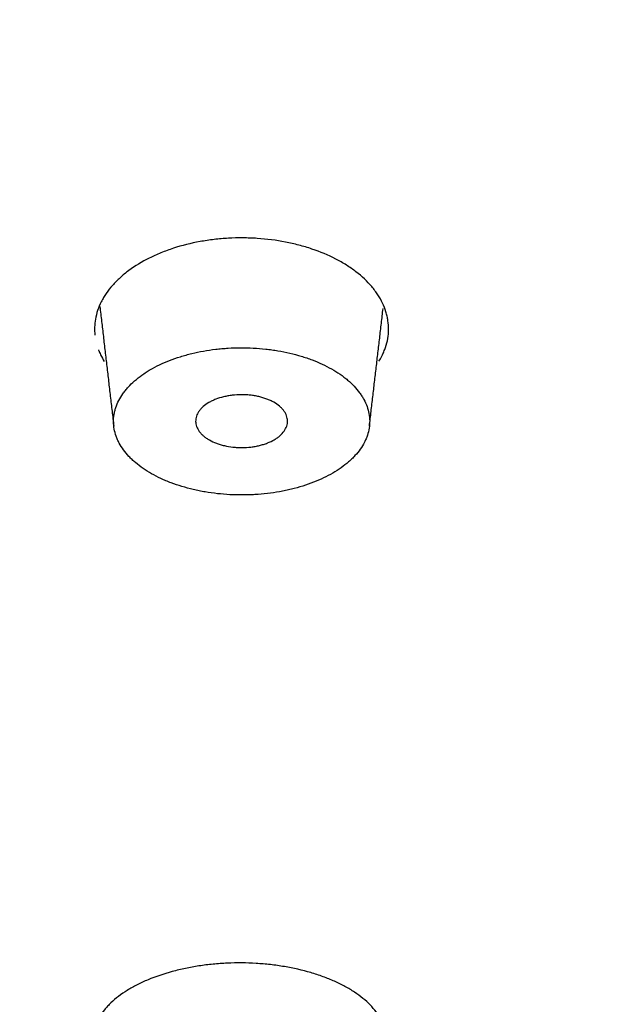
# Model space of a CAD drawing. Extents: x -1050 to 1050, y -742 to 742.
# Drawn here: x -83 to -76, y 457 to 469 of the extents above; entities that cross this region are included whole.
import ezdxf

# ---------------------------------------------------------------- set-up
doc = ezdxf.new("R2010")
doc.units = 0
doc.header["$LTSCALE"] = 25
doc.layers.add('10', color=7, linetype='CONTINUOUS', true_color=0xffffff)

msp = doc.modelspace()

# ---------------------------------------------------------------- linework, layer by layer
at = {"layer": '10', "color": 2}
for start_param, end_param in [(1.5707962966, 4.7196539009), (0, 1.5707963368), (4.7196539009, 6.2831853072)]:
    msp.add_ellipse((-80.78060179, 463.95713765), major_axis=(35.6, 0), ratio=0.573576, start_param=start_param, end_param=end_param, dxfattribs=at)
msp.add_ellipse((-80.78060179, 464.24090265), major_axis=(-35, 0), ratio=0.573576, dxfattribs=at)
for points, knots in [([(-79.08888581, 464.60399247), (-79.07582413, 464.62520127), (-79.06380931, 464.64666826), (-79.04408737, 464.68571685), (-79.03600662, 464.70320629), (-79.0212036, 464.73852023), (-79.01447072, 464.75637696), (-78.9964275, 464.81024377), (-78.98736193, 464.84623211), (-78.96876207, 464.95442087), (-78.96774378, 465.02684294), (-78.98098715, 465.11774834), (-78.98438, 465.13599696), (-78.99260395, 465.17227792), (-78.99742456, 465.19028507), (-79.01397126, 465.24391424), (-79.04158292, 465.31437564), (-79.08010731, 465.38278375), (-79.11314147, 465.4333107), (-79.12484422, 465.45002294), (-79.14965594, 465.48318282), (-79.16280439, 465.49967466), (-79.23149643, 465.58071074), (-79.29589432, 465.64125674), (-79.40623168, 465.7258446), (-79.44531749, 465.7529945), (-79.50750519, 465.79210539), (-79.52887517, 465.80489665), (-79.57236082, 465.82966756), (-79.59452005, 465.84167721), (-79.70736182, 465.89987927), (-79.80412295, 465.94058569), (-79.93320107, 465.98413425), (-79.95942668, 465.99247395), (-80.01271336, 466.00839934), (-80.03979027, 466.01598583), (-80.12137341, 466.03735963), (-80.17652606, 466.04985725), (-80.34421675, 466.08223053), (-80.45896589, 466.09703617), (-80.60622723, 466.10677283), (-80.63581913, 466.1082713), (-80.69474227, 466.11035332), (-80.72414975, 466.11094234), (-80.81221246, 466.11137467), (-80.92920417, 466.10839767), (-81.04535372, 466.0983833), (-81.13214398, 466.08818266), (-81.16102032, 466.08433333), (-81.21866327, 466.07571774), (-81.24728644, 466.07097135), (-81.38871307, 466.0452009), (-81.49722054, 466.01801297), (-81.65314067, 465.96752926), (-81.7039768, 465.94906852), (-81.80322508, 465.90878993), (-81.85082459, 465.88730283), (-81.98775983, 465.81893827), (-82.07128709, 465.76819407), (-82.16582945, 465.69819547), (-82.18427319, 465.68383707), (-82.21999276, 465.65456602), (-82.23719537, 465.63971644), (-82.2868714, 465.59453845), (-82.34796447, 465.53262634), (-82.39896366, 465.46742638), (-82.43338949, 465.41728097), (-82.44422638, 465.40035789), (-82.46460286, 465.36608917), (-82.47416117, 465.34870508), (-82.5183817, 465.26121393), (-82.54234766, 465.18971124), (-82.55485862, 465.1166929)], [0, 0, 0, 0, 0.0181067571, 0.0181067571, 0.0325463636, 0.0325463636, 0.0469859701, 0.0469859701, 0.0758651832, 0.0758651832, 0.1336236092, 0.1336236092, 0.1480632157, 0.1480632157, 0.1625028222, 0.1625028222, 0.1913820353, 0.2202612483, 0.2202612483, 0.2347008548, 0.2347008548, 0.2491404613, 0.2491404613, 0.3068988874, 0.3068988874, 0.3357781004, 0.3357781004, 0.3502177069, 0.3502177069, 0.3646573134, 0.3646573134, 0.4224157395, 0.4224157395, 0.436855346, 0.436855346, 0.4512949525, 0.4512949525, 0.4801741655, 0.4801741655, 0.5379325916, 0.5379325916, 0.5523721981, 0.5523721981, 0.5668118046, 0.5668118046, 0.5956910176, 0.6245702307, 0.6245702307, 0.6390098372, 0.6390098372, 0.6534494437, 0.6534494437, 0.7112078697, 0.7112078697, 0.7400870828, 0.7400870828, 0.7689662958, 0.7689662958, 0.8267247218, 0.8267247218, 0.8411643284, 0.8411643284, 0.8556039349, 0.8556039349, 0.8844831479, 0.9133623609, 0.9133623609, 0.9278019674, 0.9278019674, 0.9422415739, 0.9422415739, 1, 1, 1, 1]), ([(-82.51677536, 464.74415012), (-82.51593083, 464.74193776), (-82.51507519, 464.73972672), (-82.50721861, 464.71969716), (-82.49954451, 464.70205635), (-82.47783248, 464.65661215), (-82.4627599, 464.62907975), (-82.44598847, 464.60199233)], [0, 0, 0, 0, 0.0454854249, 0.0454854249, 0.4123270324, 0.4123270324, 1, 1, 1, 1]), ([(-79.20225785, 463.87699536), (-79.20301158, 463.93637162), (-79.21388633, 463.99471594), (-79.24476143, 464.08074759), (-79.2574983, 464.1091755), (-79.28035512, 464.15143485), (-79.28861447, 464.16547926), (-79.30635258, 464.19334137), (-79.31578521, 464.20709017), (-79.36570917, 464.27494137), (-79.41440443, 464.32639073), (-79.48612249, 464.38719401), (-79.50101343, 464.39917766), (-79.53190749, 464.42278531), (-79.54795248, 464.43443775), (-79.59748129, 464.46862898), (-79.63220087, 464.49031035), (-79.74130136, 464.55212037), (-79.82057723, 464.58904557), (-79.9280448, 464.62972262), (-79.95002423, 464.63760227), (-79.99446412, 464.652668), (-80.01692453, 464.65985728), (-80.08501375, 464.68041354), (-80.17768403, 464.70512913), (-80.27406578, 464.72454177), (-80.34776259, 464.73708595), (-80.37256369, 464.74093087), (-80.42264526, 464.74793576), (-80.44798647, 464.75110106), (-80.57460938, 464.76504093), (-80.67635696, 464.77033858), (-80.82963366, 464.76974527), (-80.88083591, 464.76811393), (-80.95780925, 464.76345195), (-80.98351941, 464.76152367), (-81.0344274, 464.75696814), (-81.05969555, 464.7543376), (-81.18512267, 464.73945083), (-81.28256695, 464.72204181), (-81.40073399, 464.69337466), (-81.42418385, 464.68729283), (-81.47070928, 464.67441874), (-81.49374785, 464.66763412), (-81.56154507, 464.64644105), (-81.60523658, 464.63112849), (-81.73190192, 464.58172627), (-81.8105095, 464.54420581), (-81.90119649, 464.49135512), (-81.9188609, 464.48053593), (-81.95308238, 464.45851622), (-81.96966834, 464.44729894), (-82.0178755, 464.4130342), (-82.07802298, 464.36571602), (-82.12998249, 464.3151616), (-82.16581806, 464.27600705), (-82.17724312, 464.26274481), (-82.19901131, 464.23581359), (-82.20926966, 464.22225), (-82.25749914, 464.15395258), (-82.28637053, 464.09779393), (-82.31047207, 464.02571859), (-82.31468759, 464.01120882), (-82.3218909, 463.98199706), (-82.32488286, 463.96726783), (-82.33194727, 463.92296997), (-82.33408332, 463.89354244), (-82.33302432, 463.8055627), (-82.32243227, 463.74731051), (-82.29658245, 463.67500671), (-82.29075871, 463.660534), (-82.27789952, 463.63183778), (-82.27087814, 463.6176364), (-82.24807273, 463.575464), (-82.21303078, 463.52038329), (-82.16887363, 463.46756264), (-82.13229668, 463.42880481), (-82.11952683, 463.41602873), (-82.09281242, 463.39076783), (-82.07882615, 463.37824905), (-82.00654017, 463.3169422), (-81.94121202, 463.27186994), (-81.83230846, 463.21004244), (-81.79417554, 463.19040375), (-81.73414995, 463.16244304), (-81.71361964, 463.15335358), (-81.6720287, 463.13586465), (-81.65093209, 463.12744624), (-81.54396982, 463.08695575), (-81.45370864, 463.05964279), (-81.33500746, 463.03186227), (-81.31097085, 463.02662705), (-81.26229372, 463.01681049), (-81.23762616, 463.01222685), (-81.1635332, 462.99961177), (-81.11375624, 462.99265642), (-80.96331026, 462.97604063), (-80.86153695, 462.97058924), (-80.73241129, 462.97105142), (-80.70652171, 462.97151333), (-80.65512262, 462.9731597), (-80.62954297, 462.97434398), (-80.55315794, 462.97896283), (-80.4522535, 462.98795933), (-80.35321428, 463.00257372), (-80.27964748, 463.01568088), (-80.2552442, 463.02040829), (-80.20668051, 463.03059464), (-80.18263238, 463.03603147), (-80.06420373, 463.0647566), (-79.9745403, 463.09276216), (-79.84753694, 463.14218256), (-79.80645013, 463.15990481), (-79.72692108, 463.19790776), (-79.68912714, 463.21787772), (-79.58145004, 463.28059129), (-79.5172183, 463.32611241), (-79.44652153, 463.38772841), (-79.43284071, 463.40031446), (-79.40658529, 463.42585865), (-79.39406028, 463.43876546), (-79.35825675, 463.47788188), (-79.31523375, 463.53109103), (-79.28146565, 463.58636888), (-79.25964467, 463.62861074), (-79.25295622, 463.64282217), (-79.24076844, 463.67151082), (-79.23525898, 463.68602022), (-79.21089295, 463.75881428), (-79.20150412, 463.81761911), (-79.20225785, 463.87699536)], [0, 0, 0, 0, 0.03125, 0.03125, 0.046875, 0.046875, 0.0546875, 0.0546875, 0.0625, 0.0625, 0.09375, 0.09375, 0.1015625, 0.1015625, 0.109375, 0.109375, 0.125, 0.125, 0.15625, 0.15625, 0.1640625, 0.1640625, 0.171875, 0.171875, 0.1875, 0.203125, 0.203125, 0.2109375, 0.2109375, 0.21875, 0.21875, 0.25, 0.25, 0.265625, 0.265625, 0.2734375, 0.2734375, 0.28125, 0.28125, 0.3125, 0.3125, 0.3203125, 0.3203125, 0.328125, 0.328125, 0.34375, 0.34375, 0.375, 0.375, 0.3828125, 0.3828125, 0.390625, 0.390625, 0.40625, 0.421875, 0.421875, 0.4296875, 0.4296875, 0.4375, 0.4375, 0.46875, 0.46875, 0.4765625, 0.4765625, 0.484375, 0.484375, 0.5, 0.5, 0.53125, 0.53125, 0.5390625, 0.5390625, 0.546875, 0.546875, 0.5625, 0.578125, 0.578125, 0.5859375, 0.5859375, 0.59375, 0.59375, 0.625, 0.625, 0.640625, 0.640625, 0.6484375, 0.6484375, 0.65625, 0.65625, 0.6875, 0.6875, 0.6953125, 0.6953125, 0.703125, 0.703125, 0.71875, 0.71875, 0.75, 0.75, 0.7578125, 0.7578125, 0.765625, 0.765625, 0.78125, 0.796875, 0.796875, 0.8046875, 0.8046875, 0.8125, 0.8125, 0.84375, 0.84375, 0.859375, 0.859375, 0.875, 0.875, 0.90625, 0.90625, 0.9140625, 0.9140625, 0.921875, 0.921875, 0.9375, 0.953125, 0.953125, 0.9609375, 0.9609375, 0.96875, 0.96875, 1, 1, 1, 1]), ([(-80.20643548, 463.87557288), (-80.2061577, 463.85427232), (-80.20951721, 463.83331093), (-80.21979043, 463.80235689), (-80.22409363, 463.79212082), (-80.23449778, 463.77181632), (-80.24062962, 463.76171813), (-80.26135487, 463.73232644), (-80.27833731, 463.71372078), (-80.30851778, 463.6872825), (-80.31940345, 463.67869148), (-80.34266222, 463.66213233), (-80.35491175, 463.65424685), (-80.39346253, 463.63173572), (-80.42154894, 463.61824454), (-80.45971021, 463.60332092), (-80.46751908, 463.60042644), (-80.48331881, 463.59488362), (-80.50728733, 463.58693814), (-80.54854869, 463.57549715), (-80.58293757, 463.56823631), (-80.60925355, 463.56350962), (-80.61811309, 463.5620541), (-80.63601036, 463.55938739), (-80.64507053, 463.558174), (-80.69036414, 463.55278394), (-80.72681284, 463.55057224), (-80.7817977, 463.55031773), (-80.80017834, 463.55074709), (-80.82783015, 463.55218551), (-80.83707071, 463.55279921), (-80.85537472, 463.55427913), (-80.86446316, 463.55514629), (-80.90959292, 463.56010724), (-80.94470586, 463.56605873), (-80.99588262, 463.57797279), (-81.0127807, 463.58247522), (-81.04546407, 463.59234142), (-81.06127565, 463.59770386), (-81.10715923, 463.61504743), (-81.13569519, 463.6282726), (-81.17530326, 463.65069871), (-81.18779367, 463.65851175), (-81.21126208, 463.67470905), (-81.23326431, 463.69150397), (-81.25235897, 463.70948401), (-81.26996995, 463.72806881), (-81.27805585, 463.73770526), (-81.2995577, 463.76693095), (-81.31042377, 463.78698919), (-81.32158629, 463.81792726), (-81.32444901, 463.82840495), (-81.32836807, 463.84956264), (-81.32940416, 463.86011186), (-81.32983311, 463.8916736), (-81.32657182, 463.91260098), (-81.31625077, 463.9438179), (-81.31188043, 463.95420682), (-81.30149794, 463.97447009), (-81.28944348, 463.9943355), (-81.27410072, 464.01341844), (-81.26134577, 464.02743371), (-81.25688577, 464.03205588), (-81.24754199, 464.0411994), (-81.24264354, 464.04573308), (-81.21729233, 464.06794964), (-81.19428559, 464.08432073), (-81.15580946, 464.1068372), (-81.14231828, 464.11400019), (-81.12105424, 464.12421624), (-81.11377641, 464.12754069), (-81.09902242, 464.13394435), (-81.09153441, 464.13703007), (-81.05354903, 464.15188844), (-81.02143122, 464.1619665), (-80.97911835, 464.17229937), (-80.97054652, 464.17425169), (-80.95318024, 464.17792352), (-80.94437456, 464.17964426), (-80.91791352, 464.18439911), (-80.90012275, 464.18704786), (-80.846312, 464.1934716), (-80.80985784, 464.19573886), (-80.75427606, 464.19601259), (-80.73575469, 464.19557384), (-80.6991635, 464.19367353), (-80.6628853, 464.19075153), (-80.6272266, 464.18580729), (-80.59188343, 464.1798331), (-80.57428312, 464.17630742), (-80.52299086, 464.16436692), (-80.49057443, 464.15458769), (-80.44457176, 464.13723719), (-80.42967423, 464.13100201), (-80.40080437, 464.11760566), (-80.38706768, 464.11055417), (-80.34787866, 464.08837702), (-80.32442851, 464.07223824), (-80.29333037, 464.045967), (-80.28363362, 464.03683571), (-80.26603862, 464.01826952), (-80.25012458, 463.99931128), (-80.23750961, 463.97958357), (-80.22656047, 463.95946733), (-80.22190787, 463.94918387), (-80.21062123, 463.91793847), (-80.20671325, 463.89687344), (-80.20643548, 463.87557288)], [0, 0, 0, 0, 0.03125, 0.03125, 0.046875, 0.046875, 0.0625, 0.0625, 0.09375, 0.09375, 0.109375, 0.109375, 0.125, 0.125, 0.15625, 0.15625, 0.1640625, 0.1640625, 0.171875, 0.1875, 0.203125, 0.203125, 0.2109375, 0.2109375, 0.21875, 0.21875, 0.25, 0.25, 0.265625, 0.265625, 0.2734375, 0.2734375, 0.28125, 0.28125, 0.3125, 0.3125, 0.328125, 0.328125, 0.34375, 0.34375, 0.375, 0.375, 0.390625, 0.390625, 0.40625, 0.421875, 0.421875, 0.4375, 0.4375, 0.46875, 0.46875, 0.484375, 0.484375, 0.5, 0.5, 0.53125, 0.53125, 0.546875, 0.546875, 0.5625, 0.578125, 0.578125, 0.5859375, 0.5859375, 0.59375, 0.59375, 0.625, 0.625, 0.640625, 0.640625, 0.6484375, 0.6484375, 0.65625, 0.65625, 0.6875, 0.6875, 0.6953125, 0.6953125, 0.703125, 0.703125, 0.71875, 0.71875, 0.75, 0.75, 0.765625, 0.765625, 0.78125, 0.796875, 0.796875, 0.8125, 0.8125, 0.84375, 0.84375, 0.859375, 0.859375, 0.875, 0.875, 0.90625, 0.90625, 0.921875, 0.921875, 0.9375, 0.953125, 0.953125, 0.96875, 0.96875, 1, 1, 1, 1]), ([(-79.12111969, 455.9617444), (-79.11755542, 455.96651648), (-79.11406106, 455.97130882), (-79.10026161, 455.99070478), (-79.09051594, 456.00550663), (-79.0455463, 456.07968144), (-79.021091, 456.14003505), (-79.00122753, 456.23204554), (-78.9974298, 456.26296416), (-78.99609715, 456.3097261), (-78.99638712, 456.32538687), (-78.99842057, 456.35648915), (-79.00016114, 456.3719741), (-79.01242316, 456.44907337), (-79.03352057, 456.50972059), (-79.07408069, 456.58423215), (-79.0829085, 456.59906901), (-79.10202405, 456.62860922), (-79.11229996, 456.64328682), (-79.14497398, 456.68663848), (-79.16931118, 456.71478811), (-79.24980235, 456.79703666), (-79.31336288, 456.84895675), (-79.40567098, 456.91007449), (-79.42469526, 456.92204796), (-79.46365159, 456.94537737), (-79.48361405, 456.95675358), (-79.54493276, 456.99002954), (-79.63050187, 457.03212734), (-79.72363079, 457.06972169), (-79.79637205, 457.09619312), (-79.82110522, 457.10472993), (-79.87154798, 457.12121157), (-79.89705039, 457.1290888), (-80.02593778, 457.16669551), (-80.13340965, 457.19113743), (-80.27313448, 457.21472274), (-80.30135112, 457.21908831), (-80.35833597, 457.22710584), (-80.38715618, 457.23076359), (-80.47411213, 457.24060316), (-80.53222894, 457.24560223), (-80.70700342, 457.25607175), (-80.82408116, 457.25705712), (-80.97114437, 457.2506436), (-81.00067162, 457.24896926), (-81.05938675, 457.24486154), (-81.08853388, 457.24243353), (-81.17535617, 457.2340487), (-81.28947133, 457.21993888), (-81.40034595, 457.20006724), (-81.48227228, 457.18297718), (-81.50937576, 457.17691545), (-81.56316514, 457.16404954), (-81.58992275, 457.15722482), (-81.72143088, 457.12153856), (-81.81978173, 457.08798759), (-81.95733368, 457.03038376), (-82.00150989, 457.00996079), (-82.06519071, 456.97744139), (-82.08602498, 456.96626256), (-82.1263867, 456.94350708), (-82.14596302, 456.93190765), (-82.24087476, 456.87282138), (-82.3073852, 456.82209825), (-82.37872469, 456.75436757), (-82.39239737, 456.74060316), (-82.41852978, 456.71262951), (-82.43099085, 456.69841205), (-82.46613642, 456.65556542), (-82.48674065, 456.62658771), (-82.54029289, 456.53844655), (-82.56506043, 456.4780868), (-82.5818687, 456.40056764), (-82.58450568, 456.38498758), (-82.58829867, 456.35395905), (-82.58946405, 456.33847047), (-82.59080123, 456.29208058), (-82.58683636, 456.23042932), (-82.57148825, 456.169178), (-82.55562618, 456.12339236), (-82.54961236, 456.10815601), (-82.53610154, 456.07773541), (-82.52863566, 456.06262695), (-82.50826823, 456.02520471), (-82.49451752, 456.00305577), (-82.47926501, 455.98124505)], [0, 0, 0, 0, 0.0041861137, 0.0041861137, 0.0168706713, 0.0168706713, 0.067608902, 0.067608902, 0.0929780173, 0.0929780173, 0.1056625749, 0.1056625749, 0.1183471326, 0.1183471326, 0.1690853632, 0.1690853632, 0.1817699208, 0.1817699208, 0.1944544785, 0.1944544785, 0.2198235938, 0.2198235938, 0.2705618244, 0.2705618244, 0.2832463821, 0.2832463821, 0.2959309397, 0.2959309397, 0.321300055, 0.3466691703, 0.3466691703, 0.359353728, 0.359353728, 0.3720382856, 0.3720382856, 0.4227765162, 0.4227765162, 0.4354610739, 0.4354610739, 0.4481456316, 0.4481456316, 0.4735147469, 0.4735147469, 0.5242529775, 0.5242529775, 0.5369375351, 0.5369375351, 0.5496220928, 0.5496220928, 0.5749912081, 0.6003603234, 0.6003603234, 0.613044881, 0.613044881, 0.6257294387, 0.6257294387, 0.6764676693, 0.6764676693, 0.7018367846, 0.7018367846, 0.7145213423, 0.7145213423, 0.7272058999, 0.7272058999, 0.7779441305, 0.7779441305, 0.7906286882, 0.7906286882, 0.8033132458, 0.8033132458, 0.8286823611, 0.8286823611, 0.8794205918, 0.8794205918, 0.8921051494, 0.8921051494, 0.9047897071, 0.9047897071, 0.9301588224, 0.9555279377, 0.9555279377, 0.9682124953, 0.9682124953, 0.980897053, 0.980897053, 1, 1, 1, 1])]:
    msp.add_open_spline(points, degree=3, knots=knots, dxfattribs=at)
for points, degree in [([(-82.50071844, 465.27306696), (-82.4155139, 464.54190284), (-82.3303875, 463.81141308)], 2), ([(-79.20547208, 463.81248055), (-79.12190226, 464.52961287), (-79.03825711, 465.24739537)], 2), ([(-82.55485862, 465.1166929), (-82.56599333, 465.05170689), (-82.56778732, 464.98708661), (-82.56058059, 464.92281873)], 3)]:
    msp.add_open_spline(points, degree=degree, dxfattribs=at)

doc.saveas('drawing.dxf')
